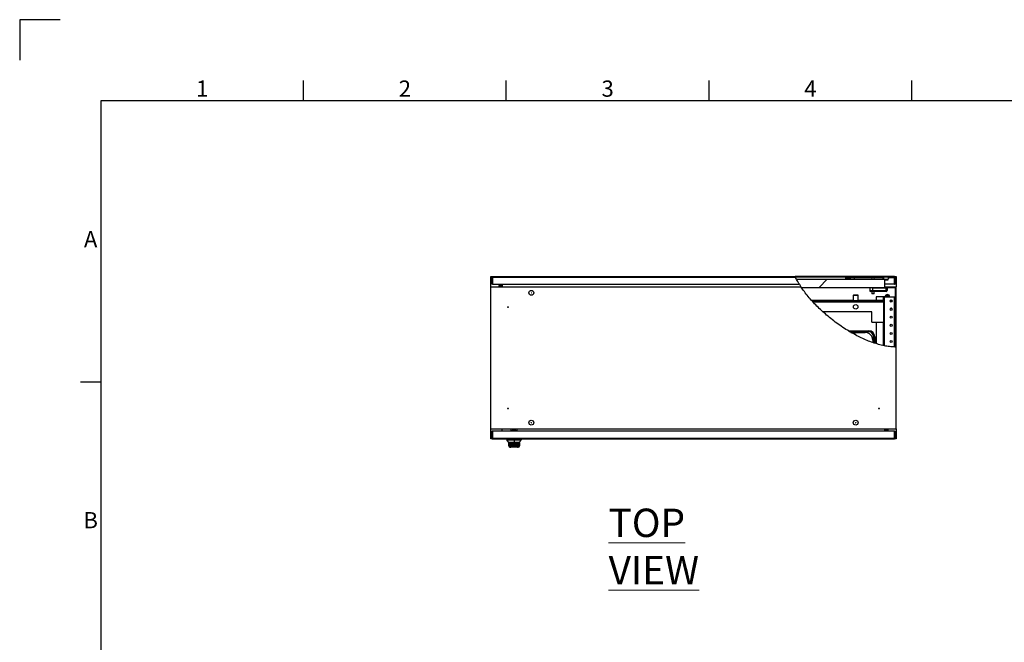
# Model space of a CAD drawing. Units: millimetres. Extents: x 63 to 16443, y 73 to 6155.
# Drawn here: x 160 to 2588, y 4620 to 6155 of the extents above; entities that cross this region are included whole.
import ezdxf
from ezdxf.enums import TextEntityAlignment as Align

# ---------------------------------------------------------------- set-up
doc = ezdxf.new("R2010")
doc.units = ezdxf.units.MM
doc.header["$LTSCALE"] = 5
doc.layers.add('Title Block', color=7, linetype='Continuous')
doc.styles.add('ISO Proportional', font='ARIALN.TTF', dxfattribs={"width": 0.8})
doc.styles.add('SLDTEXTSTYLE1', font='romans.shx', dxfattribs={"width": 0.75})
pattern_1 = [(45, (-289.8, 828.5), (-168.38, 168.38), []), (45, (-177.55, 828.5), (-168.38, 168.38), [])]

# ---------------------------------------------------------------- blocks, each defined once
blk = doc.blocks.new('ISO A1 title block')
at = {"layer": 'Title Block'}
for p, q in [((10, 594), (0, 594)), ((0, 594), (0, 584)), ((70, 574), (70, 579)), ((120, 574), (120, 579)), ((170, 574), (170, 579)), ((220, 574), (220, 579)), ((820, 574), (20, 574)), ((20, 574), (20, 20)), ((15, 504.75), (20, 504.75))]:
    blk.add_line(p, q, dxfattribs=at)
at = {"layer": 'Title Block', "style": 'ISO Proportional'}
for s, p in [('1', (45, 576.5)), ('2', (95, 576.5)), ('3', (145, 576.5)), ('4', (195, 576.5)), ('A', (17.5, 539.375)), ('B', (17.5, 470.125))]:
    blk.add_text(s, height=4, dxfattribs=at).set_placement(p, align=Align.MIDDLE)
at = {"layer": 'Title Block', "style": 'ISO Proportional', "flags": 8}
for tag, p in [('FILENAME', (747, 43)), ('DATE', (772, 43)), ('SCALE', (802, 43)), ('EDITION', (787, 23)), ('SHEET', (802, 23))]:
    blk.add_attdef(tag, text='', height=2.5, dxfattribs=at).set_placement(p, align=Align.MIDDLE_LEFT)
blk.add_attdef('DRAWING_NUMBER', text='', height=3, dxfattribs=at).set_placement((755, 25), align=Align.MIDDLE)

msp = doc.modelspace()

# ---------------------------------------------------------------- hatches: boundary and pattern name
at = {"linetype": 'Continuous', "lineweight": 18}
h = msp.add_hatch(dxfattribs=at)
h.set_pattern_fill('ANSI32', scale=25, style=0)
h.set_pattern_definition(pattern_1)
edge = h.paths.add_edge_path(flags=0)
edge.add_line((2317.1, 5521.7), (2072.3, 5521.7))
edge.add_spline(control_points=[(2072.3, 5521.7), (2072.6, 5521.2), (2072.8, 5520.7), (2073, 5520.2)], knot_values=[0.079947, 0.079947, 0.079947, 0.079947, 0.081626, 0.081626, 0.081626, 0.081626], weights=[1, 1, 1, 1], degree=3, periodic=0)
edge.add_line((2073, 5520.2), (2317.1, 5520.2))
edge.add_arc((2317.1, 5519.6), 0.6, 0, 90, ccw=False)
edge.add_line((2317.7, 5519.6), (2317.7, 5502.7))
edge.add_line((2317.7, 5502.7), (2319.2, 5502.7))
edge.add_line((2319.2, 5502.7), (2319.2, 5519.6))
edge.add_arc((2317.1, 5519.6), 2.1, 0, 90)
h = msp.add_hatch(dxfattribs=at)
h.set_pattern_fill('ANSI32', scale=25, style=0)
h.set_pattern_definition(pattern_1)
edge = h.paths.add_edge_path(flags=0)
edge.add_line((2087.7, 5495), (2320.2, 5495))
edge.add_line((2320.2, 5495), (2320.2, 5347.9))
edge.add_spline(control_points=[(2320.2, 5347.9), (2320.7, 5347.9), (2321.2, 5347.9), (2321.7, 5347.9)], knot_values=[0.350787, 0.350787, 0.350787, 0.350787, 0.352328, 0.352328, 0.352328, 0.352328], weights=[1, 1, 1, 1], degree=3, periodic=0)
edge.add_line((2321.7, 5347.9), (2321.7, 5496.5))
edge.add_line((2321.7, 5496.5), (2293.2, 5496.5))
edge.add_line((2293.2, 5496.5), (2293.2, 5513.5))
edge.add_line((2293.2, 5513.5), (2301.7, 5513.5))
edge.add_line((2301.7, 5513.5), (2301.7, 5515))
edge.add_line((2301.7, 5515), (2075.7, 5515))
edge.add_spline(control_points=[(2075.7, 5515), (2079.2, 5508.4), (2083.2, 5501.7), (2087.7, 5495)], knot_values=[0.087425, 0.087425, 0.087425, 0.087425, 0.109551, 0.109551, 0.109551, 0.109551], weights=[1, 1, 1, 1], degree=3, periodic=0)
h = msp.add_hatch(dxfattribs=at)
h.set_pattern_fill('ANSI32', scale=25, angle=90, style=0)
h.set_pattern_definition([(135, (-289.8, 828.5), (-168.38, -168.38), []), (135, (-289.8, 940.76), (-168.38, -168.38), [])])
edge = h.paths.add_edge_path(flags=0)
edge.add_line((2290.2, 5471.5), (2290.2, 5351.5))
edge.add_spline(control_points=[(2290.2, 5351.5), (2290.9, 5351.3), (2291.6, 5351.2), (2292.2, 5351.1)], knot_values=[0.321107, 0.321107, 0.321107, 0.321107, 0.323031, 0.323031, 0.323031, 0.323031], weights=[1, 1, 1, 1], degree=3, periodic=0)
edge.add_line((2292.2, 5351.1), (2292.2, 5471.5))
edge.add_line((2292.2, 5471.5), (2290.2, 5471.5))

# ---------------------------------------------------------------- linework, layer by layer
at = {"color": 7, "linetype": 'Continuous', "lineweight": 25}
for p, q in [((1321.7, 5496.5), (1321.7, 5521.5)), ((1321.7, 5521.5), (1326.2, 5521.5)), ((1325.7, 5519.6), (1324.2, 5519.6)), ((1324.2, 5519.6), (1324.2, 5502.7)), ((1325.7, 5519.6), (1325.7, 5502.7)), ((2073.3, 5519.6), (1325.8, 5519.6)), ((1325.8, 5502.7), (1325.8, 5519.6)), ((1326.3, 5521.7), (2072.3, 5521.7)), ((2317.1, 5521.7), (2072.3, 5521.7)), ((2317.1, 5520.2), (2073, 5520.2)), ((2075.7, 5515), (2301.7, 5515)), ((2196.9, 5520.2), (2196.9, 5515)), ((2209.2, 5518.3), (2209.2, 5520.2)), ((2218.1, 5518.3), (2209.2, 5518.3)), ((2217.8, 5519.4), (2218.2, 5519.4)), ((2218.1, 5518.3), (2218.2, 5515)), ((2218.2, 5519.4), (2218.2, 5515)), ((2260.1, 5520.2), (2260.1, 5519.5)), ((2260.2, 5519.5), (2260.1, 5519.5)), ((2268.3, 5519.5), (2260.2, 5519.5)), ((2261.2, 5519.5), (2261.2, 5515)), ((2267.2, 5515), (2267.2, 5519.5)), ((2268.3, 5519.5), (2268.3, 5520.2)), ((2289.7, 5519.2), (2289.7, 5520.2)), ((2290.4, 5519.2), (2290.4, 5520.2)), ((2302.7, 5520.2), (2290.4, 5520.2)), ((2293.2, 5496.5), (2293.2, 5513.5)), ((2293.2, 5513.5), (2301.7, 5513.5)), ((2296.7, 5513.2), (2296.7, 5513.2)), ((2301.7, 5513.5), (2301.7, 5515)), ((2302.7, 5520.2), (2302.7, 5519.2)), ((2302.7, 5520.2), (2302.7, 5519.2)), ((2302.7, 5519.2), (2302.7, 5519.2)), ((2317.6, 5520), (2317.6, 5519.6)), ((2317.6, 5502.7), (2317.6, 5519.6)), ((2317.7, 5519.6), (2317.7, 5502.7)), ((2318, 5521.5), (2321.7, 5521.5)), ((2319.2, 5519.6), (2319.2, 5502.7)), ((2321.7, 5521.5), (2321.7, 5496.5)), ((1321.7, 5496.5), (2086.7, 5496.5)), ((1321.7, 5146.5), (1321.7, 5496.5)), ((1325.7, 5502.7), (1324.2, 5502.7)), ((1325.8, 5502.7), (2082.7, 5502.7)), ((1341.7, 5499.7), (1341.7, 5497.7)), ((1341.7, 5499.7), (1347.6, 5499.7)), ((1341.7, 5497.7), (1347.6, 5497.7)), ((1348.2, 5500.3), (1348.2, 5502.7)), ((1350.2, 5502.7), (1350.2, 5496.5)), ((2082.8, 5502.9), (2086.7, 5496.5)), ((2087.7, 5495), (2320.2, 5495)), ((2256.2, 5495), (2256.2, 5487.2)), ((2297.2, 5493.2), (2264.2, 5493.2)), ((2264.2, 5487.2), (2264.2, 5493.2)), ((2317.6, 5502.7), (2293.2, 5502.7)), ((2293.2, 5496.5), (2321.7, 5496.5)), ((2297.2, 5487.2), (2297.2, 5493.2)), ((2299.2, 5493.2), (2297.2, 5493.2)), ((2299.2, 5493.2), (2299.2, 5487.2)), ((2317.7, 5502.7), (2319.2, 5502.7)), ((2320.2, 5347.9), (2320.2, 5495)), ((2321.7, 5347.9), (2321.7, 5496.5)), ((2112.4, 5463.5), (2215.4, 5463.5)), ((2215.4, 5474.9), (2215.4, 5462.9)), ((2215.9, 5476), (2215.5, 5475.3)), ((2227.5, 5476), (2215.9, 5476)), ((2227.9, 5475.3), (2227.5, 5476)), ((2228, 5462.9), (2228, 5474.9)), ((2228, 5463.5), (2290.2, 5463.5)), ((2264.2, 5485.2), (2258.2, 5485.2)), ((2261.2, 5485.2), (2261.2, 5479.5)), ((2261.3, 5479.5), (2261.2, 5479.5)), ((2267.2, 5479.5), (2261.3, 5479.5)), ((2264.2, 5487.2), (2264.2, 5485.2)), ((2264.2, 5487.2), (2297.2, 5487.2)), ((2297.2, 5485.2), (2264.2, 5485.2)), ((2267.2, 5479.5), (2267.2, 5485.2)), ((2272.2, 5471.5), (2272.2, 5463.5)), ((2289.6, 5471.5), (2272.2, 5471.5)), ((2290.2, 5471.5), (2289.6, 5471.5)), ((2292.2, 5471.5), (2290.2, 5471.5)), ((2290.2, 5471.5), (2290.2, 5351.5)), ((2292.2, 5471.5), (2292.2, 5351.1)), ((2292.8, 5471.5), (2292.2, 5471.5)), ((2292.8, 5471.5), (2317.6, 5471.5)), ((2297.8, 5475), (2296.8, 5473.3)), ((2297.2, 5485.2), (2297.2, 5487.2)), ((2299.2, 5487.2), (2297.2, 5487.2)), ((2303.9, 5471.5), (2302.9, 5473.3)), ((2307.7, 5463.5), (2310.7, 5463.5)), ((2317.6, 5471.5), (2320.2, 5471.5)), ((2290.2, 5461.5), (2114.1, 5461.5)), ((2215.4, 5462.9), (2228, 5462.9)), ((2311.7, 5461.5), (2306.7, 5461.5)), ((2261.7, 5434.5), (2141.3, 5434.5)), ((2261.7, 5409.5), (2261.7, 5434.5)), ((2261.7, 5409.5), (2290.2, 5409.5)), ((2272.2, 5409.5), (2272.2, 5356.3)), ((2210.1, 5384), (2244.7, 5384)), ((2254.2, 5386.6), (2254.2, 5388)), ((2254.2, 5385.2), (2254.2, 5386.6)), ((2267.3, 5373.5), (2265.9, 5373.5)), ((2268.7, 5373.5), (2267.3, 5373.5)), ((2263.7, 5365), (2263.7, 5359.1)), ((2321.7, 5146.5), (2321.7, 5347.9)), ((1321.7, 5146.5), (2321.7, 5146.5)), ((1321.7, 5121.5), (1321.7, 5146.5)), ((1325.7, 5140.3), (1324.2, 5140.3)), ((1324.2, 5140.3), (1324.2, 5123.4)), ((1325.7, 5123.4), (1324.2, 5123.4)), ((1325.7, 5140.3), (1325.7, 5123.4)), ((2317.6, 5140.3), (1325.8, 5140.3)), ((1325.8, 5123.4), (1325.8, 5140.3)), ((1325.8, 5123.4), (2317.6, 5123.4)), ((1350.2, 5140.3), (1350.2, 5146.5)), ((1372.1, 5141.5), (1372.1, 5146.5)), ((1376.1, 5141.5), (1372.1, 5141.5)), ((1376.1, 5141.5), (1376.1, 5146.5)), ((1378.1, 5146.5), (1378.1, 5144)), ((1378.1, 5144), (1381.1, 5144)), ((1381.1, 5144), (1381.1, 5146.5)), ((1383.1, 5141.5), (1383.1, 5146.5)), ((1387.1, 5141.5), (1383.1, 5141.5)), ((1387.1, 5141.5), (1387.1, 5146.5)), ((2293.2, 5140.3), (2293.2, 5146.5)), ((2295.2, 5144.2), (2295.2, 5140.3)), ((2301.7, 5144.8), (2295.8, 5144.8)), ((2301.7, 5143.3), (2295.8, 5143.3)), ((2301.7, 5144.8), (2301.7, 5146.5)), ((2301.7, 5143.3), (2301.7, 5144.8)), ((2317.6, 5140.3), (2317.6, 5123.4)), ((2317.7, 5123.4), (2317.7, 5140.3)), ((2317.7, 5140.3), (2319.2, 5140.3)), ((2317.7, 5123.4), (2319.2, 5123.4)), ((2319.2, 5123.4), (2319.2, 5140.3)), ((2321.7, 5146.5), (2321.7, 5121.5)), ((1326.2, 5121.5), (1321.7, 5121.5)), ((2317.1, 5121.3), (1326.3, 5121.3)), ((1361.7, 5121.3), (1361.7, 5119.3)), ((1361.7, 5121.3), (1361.7, 5119.3)), ((1366, 5112.8), (1361.7, 5119.3)), ((1366.1, 5111.6), (1366.1, 5105.4)), ((1366.1, 5107.9), (1366.1, 5111.6)), ((1366.1, 5105.4), (1366.1, 5107.9)), ((1366.1, 5105.3), (1366.1, 5105.4)), ((1366.1, 5105.2), (1366.1, 5105.4)), ((1366.1, 5104.8), (1366.1, 5105.3)), ((1366.1, 5104.4), (1366.1, 5104.8)), ((1366.4, 5111.4), (1366.4, 5107.7)), ((1366.6, 5111.6), (1366.6, 5112.1)), ((1366.6, 5112.1), (1367.5, 5112.1)), ((1367.5, 5111.6), (1366.6, 5111.6)), ((1367.5, 5112.3), (1367.4, 5112.1)), ((1367.5, 5111.6), (1367.5, 5112.1)), ((1367.5, 5109.9), (1367.5, 5111.6)), ((1367.8, 5110.6), (1367.8, 5112.3)), ((1367.8, 5110.6), (1368.1, 5111.1)), ((1367.8, 5110.6), (1367.8, 5110.6)), ((1367.8, 5110.3), (1367.8, 5110.6)), ((1367.8, 5110.6), (1367.8, 5110.6)), ((1367.8, 5110.2), (1367.8, 5110.2)), ((1367.8, 5108.4), (1367.8, 5110.2)), ((1368.2, 5111.2), (1368.3, 5111.2)), ((1368.3, 5111.2), (1368.5, 5111.2)), ((1368.9, 5111.4), (1368.9, 5111.4)), ((1369.1, 5104.5), (1369.8, 5104.5)), ((1369.1, 5104.5), (1369.1, 5104.5)), ((1369.1, 5104.5), (1369.1, 5102.4)), ((1369.8, 5104.5), (1369.1, 5104.5)), ((1369.1, 5102.4), (1369.6, 5102.4)), ((1369.1, 5102.4), (1369.1, 5102.3)), ((1369.6, 5102.3), (1369.1, 5102.3)), ((1369.1, 5102.3), (1369.1, 5101.8)), ((1369.1, 5101.8), (1369.6, 5101.8)), ((1369.1, 5101.4), (1370.9, 5101.4)), ((1369.6, 5101.8), (1369.6, 5102.3)), ((1369.6, 5101.5), (1369.6, 5101.8)), ((1369.8, 5104.5), (1369.8, 5104.5)), ((1373, 5106.8), (1370.6, 5106.8)), ((1387.8, 5106.3), (1370.6, 5106.3)), ((1370.6, 5102.6), (1370.6, 5102.1)), ((1370.6, 5102.1), (1370.6, 5101.7)), ((1372.5, 5105.1), (1385.9, 5105.1)), ((1372.5, 5105.1), (1372.5, 5105)), ((1385.9, 5105), (1372.5, 5105)), ((1373.7, 5103.4), (1373.7, 5102.9)), ((1384.8, 5102.9), (1373.7, 5102.9)), ((1373.7, 5102.9), (1373.7, 5102.6)), ((1376.4, 5102.5), (1382, 5102.5)), ((1379.2, 5121.3), (1379.2, 5119.3)), ((1379.2, 5119.3), (1379.2, 5112.4)), ((1379.2, 5112.3), (1379.2, 5112.4)), ((1384.8, 5102.9), (1384.8, 5103.4)), ((1384.8, 5102.6), (1384.8, 5102.9)), ((1387.8, 5106.8), (1385.4, 5106.8)), ((1385.9, 5105), (1385.9, 5105.1)), ((1387.5, 5101.4), (1389.3, 5101.4)), ((1387.8, 5102.1), (1387.8, 5102.6)), ((1387.8, 5101.7), (1387.8, 5102.1)), ((1388.6, 5104.5), (1389.3, 5104.5)), ((1388.6, 5104.5), (1388.6, 5104.5)), ((1389.3, 5104.5), (1388.6, 5104.5)), ((1388.8, 5102.4), (1389.3, 5102.4)), ((1389.3, 5102.3), (1388.8, 5102.3)), ((1388.8, 5102.3), (1388.8, 5101.8)), ((1388.8, 5101.8), (1389.3, 5101.8)), ((1388.8, 5101.8), (1388.8, 5101.5)), ((1389.3, 5104.5), (1389.3, 5104.5)), ((1389.3, 5102.4), (1389.3, 5104.5)), ((1389.3, 5102.3), (1389.3, 5102.4)), ((1389.3, 5101.8), (1389.3, 5102.3)), ((1389.5, 5111.4), (1389.5, 5111.4)), ((1390, 5111.2), (1390.2, 5111.2)), ((1390.2, 5111.2), (1390.2, 5111.2)), ((1390.3, 5111.1), (1390.6, 5110.6)), ((1390.6, 5112.3), (1390.6, 5110.6)), ((1390.6, 5110.6), (1390.6, 5110.6)), ((1390.6, 5110.6), (1390.6, 5110.3)), ((1390.6, 5110.6), (1390.6, 5110.6)), ((1390.6, 5110.2), (1390.6, 5108.4)), ((1391, 5112.1), (1390.9, 5112.3)), ((1390.9, 5112.1), (1391.8, 5112.1)), ((1390.9, 5112.1), (1390.9, 5111.6)), ((1391.8, 5111.6), (1390.9, 5111.6)), ((1390.9, 5111.6), (1390.9, 5109.9)), ((1391.8, 5112.1), (1391.8, 5111.6)), ((1392, 5107.7), (1392, 5111.4)), ((1392.3, 5111.6), (1392.3, 5107.9)), ((1392.3, 5107.9), (1392.3, 5105.4)), ((1392.3, 5105.4), (1392.3, 5105.3)), ((1392.4, 5105.4), (1392.3, 5105.3)), ((1392.3, 5105.3), (1392.3, 5104.8)), ((1392.3, 5104.8), (1392.3, 5104.4)), ((1392.4, 5105.4), (1392.4, 5111.6)), ((1392.5, 5112.8), (1394.4, 5115.8)), ((1396.7, 5119.3), (1396.7, 5121.3)), ((1396.7, 5121.3), (1396.7, 5119.3)), ((2321.7, 5121.5), (2317.3, 5121.5))]:
    msp.add_line(p, q, dxfattribs=at)
at = {"color": 8, "linetype": 'Continuous', "lineweight": 25}
for p, q in [((2196.9, 5518.3), (2209.2, 5518.3)), ((2209.2, 5515), (2209.2, 5518.3)), ((2218.2, 5519.2), (2261.2, 5519.2)), ((2267.2, 5519.2), (2289.7, 5519.2)), ((2289.7, 5519.2), (2290.4, 5519.2)), ((2289.7, 5515), (2289.7, 5519.2)), ((2302.7, 5519.6), (2317.6, 5519.6)), ((2297.2, 5495), (2297.2, 5493.2)), ((2228, 5474.9), (2215.4, 5474.9)), ((2227.9, 5475.3), (2215.5, 5475.3)), ((2256.2, 5487.2), (2264.2, 5487.2)), ((2289.6, 5471.5), (2289.6, 5463.5)), ((2292.8, 5351), (2292.8, 5471.5)), ((2317.6, 5348.1), (2317.6, 5471.5)), ((2290.2, 5458.4), (2117, 5458.4)), ((2289.6, 5409.5), (2289.6, 5351.7)), ((2203.5, 5388), (2254.2, 5388)), ((2205.8, 5386.6), (2254.2, 5386.6)), ((2254.2, 5385.2), (2208.1, 5385.2)), ((2265.9, 5358.3), (2265.9, 5373.5)), ((2267.3, 5373.5), (2267.3, 5357.8)), ((2268.7, 5373.5), (2268.7, 5357.3)), ((1366.1, 5111.6), (1366.1, 5111.6)), ((1366.1, 5105.4), (1366.1, 5105.4)), ((1366.6, 5112.1), (1366.6, 5112.1)), ((1367.8, 5112.3), (1367.8, 5110.6)), ((1367.8, 5112.3), (1367.8, 5112.2)), ((1368.3, 5111.2), (1368.3, 5112.3)), ((1368.5, 5111.2), (1368.4, 5112.4)), ((1369.1, 5101.8), (1369.1, 5101.4)), ((1370.6, 5106.3), (1370.6, 5106.8)), ((1371, 5107.9), (1370.8, 5107.6)), ((1370.8, 5107.6), (1370.8, 5106.8)), ((1387.6, 5107.6), (1387.4, 5108)), ((1387.6, 5106.8), (1387.6, 5107.6)), ((1387.8, 5106.8), (1387.8, 5106.3)), ((1388.2, 5108.5), (1388, 5108.4)), ((1389.3, 5101.4), (1389.3, 5101.8)), ((1390, 5112.4), (1390, 5111.2)), ((1390.2, 5112.3), (1390.2, 5111.2)), ((1390.6, 5110.6), (1390.6, 5112.3)), ((1390.7, 5112.2), (1390.6, 5112.3)), ((1390.7, 5112.1), (1390.7, 5112.1)), ((1391.9, 5112.1), (1391.8, 5112.1)), ((1392.4, 5111.6), (1392.3, 5111.6)), ((1392.4, 5105.4), (1392.3, 5105.4))]:
    msp.add_line(p, q, dxfattribs=at)
at = {"color": 7, "linetype": 'Continuous', "lineweight": 25, "flags": 128}
for points in [[(1325.8, 5513.9), (1325.7, 5514.9), (1325.8, 5515.6)], [(2298.6, 5513.5), (2298.3, 5513.4), (2296.7, 5513.2)], [(2317.6, 5129.2), (2317.7, 5128.4), (2317.6, 5127.5)], [(1361.7, 5121.3), (1361.7, 5121.3)], [(1366, 5112.8), (1366, 5112.8)], [(1367.6, 5112.2), (1367.6, 5112.1), (1367.5, 5112.1)], [(1367.8, 5112.3), (1367.8, 5112.2), (1367.8, 5112.1)], [(1392.5, 5112.8), (1392.5, 5112.8)], [(1396.7, 5121.3), (1396.7, 5121.3)]]:
    msp.add_lwpolyline(points, dxfattribs=at)
at = {"color": 8, "linetype": 'Continuous', "lineweight": 25, "flags": 128}
for points in [[(1367.8, 5112.1), (1367.8, 5112.1), (1367.7, 5112.1)], [(1367.8, 5112), (1367.8, 5112), (1367.8, 5111.9)], [(1390.6, 5111.9), (1390.6, 5112), (1390.6, 5112)]]:
    msp.add_lwpolyline(points, dxfattribs=at)
at = {"color": 7, "linetype": 'Continuous', "lineweight": 25}
for centre, radius in [((1421.7, 5481.5), 6), ((1421.7, 5481.5), 0.1), ((2309.2, 5461.5), 2.5), ((1364.2, 5446.5), 1), ((2221.7, 5447), 5.6), ((2309.2, 5440.5), 2.5), ((2309.2, 5421.5), 2.5), ((2309.2, 5401.5), 2.5), ((2309.2, 5381.5), 2.5), ((2309.2, 5361.5), 2.5), ((1364.2, 5196.5), 1), ((2279.2, 5196.5), 1), ((1421.7, 5161.5), 6), ((1421.7, 5161.5), 0.1), ((2221.7, 5161.5), 6), ((2221.7, 5161.5), 0.1)]:
    msp.add_circle(centre, radius, dxfattribs=at)
for centre, radius, start, end in [((2216.1, 5518.2), 2, 1, 90), ((2296.7, 5519.2), 6, 315.573, 0), ((2317.1, 5519.6), 2.1, 0, 90), ((2317.1, 5519.6), 0.6, 0, 90), ((1347.6, 5500.3), 2.6, 270, 360), ((1347.6, 5500.3), 0.6, 270, 0), ((2297.2, 5493.2), 2, 0, 64.1583), ((2216.3, 5474.9), 0.912, 150, 180), ((2227.1, 5474.9), 0.912, 0, 30), ((2258.2, 5487.2), 2, 180, 270), ((2299.8, 5471.5), 5.7, 0, 180), ((2299.8, 5471.5), 3.5, 150, 180), ((2299.8, 5471.5), 3.5, 90, 150), ((2297.2, 5487.2), 2, 270, 0), ((2299.8, 5471.5), 3.5, 30, 90), ((2299.8, 5471.5), 3.5, 0, 30), ((2309.2, 5441.5), 2.5, 90, 191.5369), ((2309.2, 5441.5), 2.5, 348.4631, 90), ((2216.7, 5376.5), 4.75, 17.5025, 104.5155), ((2244.7, 5365), 19, 0, 90), ((2254.2, 5373.5), 14.5, 0, 90), ((2254.2, 5373.5), 13.1, 0, 90), ((2254.2, 5373.5), 11.7, 0, 90), ((2295.8, 5144.2), 2.6, 117.8694, 180), ((2295.8, 5144.2), 0.6, 90, 180), ((2295.8, 5142.7), 0.6, 90, 180), ((1366.6, 5111.6), 0.5, 90, 180), ((1366.6, 5111.6), 0.5, 90, 180), ((1366.4, 5111.7), 0.268, 191.4218, 278.0495), ((1366.4, 5108), 0.268, 191.4218, 278.0495), ((1369.1, 5105.4), 2.99, 180.2715, 270.2689), ((1369.1, 5105.3), 2.99, 180.1367, 270.1361), ((1369.1, 5104.8), 2.99, 180.1367, 270.1361), ((1369.1, 5104.4), 3, 180, 270), ((1366.6, 5111.4), 0.2, 90, 180), ((1367.5, 5111.8), 0.3, 360, 90), ((1367.6, 5111.9), 0.268, 261.9505, 348.5782), ((1367.6, 5110.2), 0.268, 261.9505, 348.5782), ((1367.8, 5110.6), 0.00225, 149.8219, 179.1534), ((1379.2, 5116.2), 11.4, 199.4979, 204.9274), ((1369.6, 5104.4), 2.01, 269.8894, 299.7408), ((1369.6, 5104.4), 2.01, 269.8666, 299.7567), ((1369.6, 5104.3), 2.01, 269.9924, 300.2714), ((1369.6, 5103.8), 2.01, 269.9924, 300.2714), ((1369.6, 5103.5), 2, 269.9982, 300.3708), ((1370.5, 5104.7), 0.152, 212.758, 260.0971), ((1373.7, 5097.5), 6.03, 90.3319, 120.2877), ((1373.7, 5097.4), 6.02, 89.9924, 120.2714), ((1373.7, 5096.9), 6.02, 89.9924, 120.2714), ((1373.7, 5096.6), 6.01, 89.9982, 120.3708), ((1383.7, 5110.4), 3.62, 270.5975, 324.3076), ((1384.8, 5097.5), 6.03, 59.7123, 89.6681), ((1384.8, 5097.4), 6.02, 59.7286, 90.0076), ((1384.8, 5096.9), 6.02, 59.7286, 90.0076), ((1384.8, 5096.6), 6.01, 59.6292, 90.0018), ((1387.3, 5107.7), 0.879, 117.8819, 145.6359), ((1388.8, 5104.4), 2.01, 240.2592, 270.1106), ((1388.8, 5104.4), 2.01, 240.2433, 270.1334), ((1388.8, 5104.3), 2.01, 239.7286, 270.0076), ((1388.8, 5103.8), 2.01, 239.7286, 270.0076), ((1388.8, 5103.5), 2, 239.6292, 270.0018), ((1387.9, 5104.7), 0.152, 279.9029, 327.242), ((1389.3, 5105.4), 2.99, 269.7311, 359.7285), ((1389.3, 5105.3), 2.99, 269.8639, 359.8633), ((1389.3, 5104.8), 2.99, 269.8639, 359.8633), ((1389.3, 5104.4), 3, 270, 0), ((1379.2, 5116.2), 11.4, 334.8896, 340.5021), ((1390.9, 5112.3), 0.285, 187.432, 219.1819), ((1390.9, 5111.8), 0.3, 90, 180), ((1390.9, 5111.9), 0.268, 191.4218, 278.0495), ((1390.6, 5110.6), 0.00225, 0.8541, 30.1779), ((1390.9, 5110.2), 0.268, 191.4218, 278.0495), ((1390.9, 5112.6), 0.484, 254.5501, 269.9939), ((1391.8, 5111.6), 0.5, 0, 90), ((1391.8, 5111.4), 0.2, 0, 90), ((1391.9, 5111.6), 0.5, 0, 90), ((1392.1, 5111.7), 0.268, 261.9505, 348.5782), ((1392.1, 5108), 0.268, 261.9505, 348.5782)]:
    msp.add_arc(centre, radius, start, end, dxfattribs=at)
at = {"color": 8, "linetype": 'Continuous', "lineweight": 25}
for centre, radius, start, end in [((2299.8, 5471.5), 5.37, 0, 180), ((2216.7, 5376.5), 4.56, 19.8597, 102.0025), ((1367.7, 5111.7), 0.493, 88.6615, 126.6194), ((1390.7, 5111.7), 0.493, 53.3806, 91.3385)]:
    msp.add_arc(centre, radius, start, end, dxfattribs=at)
at = {"color": 7, "linetype": 'Continuous', "lineweight": 25}
for centre, major_axis, ratio, start_param, end_param in [((1369.1, 5107.9), (0, 3.46), 0.867271, 1.570796, 3.141593), ((1369.1, 5107.7), (0, 3.16), 0.853905, 1.570796, 3.141593), ((1370.6, 5109.9), (0, 3.63), 0.853905, 1.570796, 3.141593), ((1367.6, 5117.1), (0, 5), 0.115615, 3.141593, 3.338988), ((1370.6, 5110.1), (0, 3.33), 0.840035, 1.751022, 3.141593), ((1387.8, 5109.9), (0, 3.63), 0.853905, 3.141593, 4.712389), ((1387.8, 5110.1), (0, 3.33), 0.840035, 3.141593, 4.532164), ((1389.3, 5107.9), (0, 3.46), 0.867271, 3.141593, 4.712389), ((1389.3, 5107.7), (0, 3.16), 0.853905, 3.141593, 4.712389), ((1390.8, 5117.1), (0, 5), 0.115615, 2.944197, 3.141593)]:
    msp.add_ellipse(centre, major_axis=major_axis, ratio=ratio, start_param=start_param, end_param=end_param, dxfattribs=at)
for points in [[(1324.2, 5519.6), (1324.3, 5519.9), (1324.3, 5520.5), (1324.8, 5521.2), (1325.5, 5521.6), (1326, 5521.7), (1326.3, 5521.7)], [(1326.3, 5521.7), (1326.3, 5521.7), (1326.2, 5521.6), (1326.1, 5521.2), (1325.9, 5520.5), (1325.8, 5519.9), (1325.8, 5519.6)], [(1324.2, 5123.4), (1324.2, 5123.2), (1324.3, 5122.6), (1324.8, 5121.9), (1325.5, 5121.4), (1326, 5121.4), (1326.3, 5121.3)], [(1326.3, 5121.3), (1326.3, 5121.4), (1326.2, 5121.4), (1326.1, 5121.9), (1325.9, 5122.6), (1325.8, 5123.2), (1325.8, 5123.4)], [(2317.1, 5121.3), (2317.2, 5121.4), (2317.2, 5121.4), (2317.4, 5121.9), (2317.5, 5122.6), (2317.6, 5123.2), (2317.6, 5123.4)], [(2319.2, 5123.4), (2319.2, 5123.2), (2319.1, 5122.6), (2318.6, 5121.9), (2317.9, 5121.4), (2317.4, 5121.4), (2317.1, 5121.3)], [(1367.8, 5110.2), (1367.8, 5110.2), (1367.8, 5110.2), (1367.8, 5110.3), (1367.8, 5110.3)], [(1371.8, 5108.2), (1371.7, 5108.3), (1371.7, 5108.4), (1371.5, 5108.5), (1371.5, 5108.5)], [(1387, 5108.5), (1386.9, 5108.5), (1386.8, 5108.4), (1386.7, 5108.3), (1386.6, 5108.2)], [(1390.6, 5110.3), (1390.6, 5110.3), (1390.6, 5110.2), (1390.6, 5110.2), (1390.6, 5110.2)]]:
    msp.add_open_spline(points, degree=3, dxfattribs=at)
for points, knots in [([(1325.7, 5519.6), (1325.7, 5519.7), (1325.7, 5519.8), (1325.8, 5519.9), (1325.8, 5520)], [0, 0, 0, 0, 0.609315, 1, 1, 1, 1]), ([(2072.3, 5521.7), (2072.3, 5521.7), (2072.3, 5521.7), (2072.5, 5521.4), (2072.7, 5520.9), (2073, 5520.3), (2073.2, 5519.9), (2073.3, 5519.6)], [0, 0, 0, 0, 0.188681, 0.377091, 0.572804, 0.78655, 1, 1, 1, 1]), ([(2082.7, 5502.7), (2081.4, 5504.9), (2078, 5510.4), (2075.1, 5516.2), (2073.3, 5519.6)], [0, 0, 0, 0, 0.397138, 1, 1, 1, 1]), ([(2302.7, 5519.2), (2302.7, 5518.8), (2302.6, 5517.6), (2301.9, 5516.1), (2300.8, 5514.7), (2299.3, 5513.7), (2297.3, 5513.2), (2295.2, 5513.3), (2293.3, 5514.1), (2291.7, 5515.5), (2290.7, 5517.3), (2290.4, 5518.6), (2290.4, 5519.2), (2290.4, 5519.2)], [0, 0, 0, 0, 0.074199, 0.180452, 0.251751, 0.358447, 0.465131, 0.572133, 0.680006, 0.789853, 0.904555, 0.988934, 1, 1, 1, 1]), ([(2321.7, 5347.9), (2317.4, 5348), (2308.5, 5348.3), (2295, 5350.4), (2281.3, 5353.4), (2267.3, 5357.6), (2253.1, 5362.8), (2238.9, 5368.9), (2224.2, 5376.1), (2209.1, 5384.5), (2193.7, 5393.9), (2178.7, 5404.2), (2164.1, 5415.1), (2150.4, 5426.3), (2137.6, 5437.6), (2125.9, 5449), (2114.8, 5460.6), (2104.6, 5472.4), (2095.1, 5484.3), (2089.5, 5492.5), (2086.7, 5496.5)], [0, 0, 0, 0, 0.045491, 0.092804, 0.141954, 0.192875, 0.245442, 0.299484, 0.354798, 0.416833, 0.479793, 0.543324, 0.607058, 0.670621, 0.728291, 0.785215, 0.841113, 0.895712, 0.948754, 1, 1, 1, 1]), ([(2264.2, 5493.2), (2264.2, 5493.2), (2264.9, 5493.6), (2266.2, 5494.2), (2267.7, 5494.9), (2268.3, 5495), (2268.3, 5495)], [0, 0, 0, 0, 0.003807, 0.467509, 0.979311, 1, 1, 1, 1]), ([(2295.7, 5471.5), (2295.7, 5471.6), (2295.9, 5471.9), (2296.6, 5473.1), (2297.2, 5474.2), (2297.8, 5475.1)], [0, 0, 0, 0, 0.048348, 0.241825, 1, 1, 1, 1]), ([(2296.8, 5473.3), (2296.8, 5473.2), (2296.4, 5472.7), (2296.1, 5472.1), (2295.8, 5471.5)], [0, 0, 0, 0, 0.070174, 1, 1, 1, 1]), ([(2297.8, 5475.1), (2297.8, 5475.1), (2298.2, 5475.1), (2299.5, 5475.1), (2300.8, 5475.1), (2301.9, 5475.1)], [0, 0, 0, 0, 0.048348, 0.241825, 1, 1, 1, 1]), ([(2299.8, 5475), (2299.3, 5475), (2298.6, 5475), (2297.9, 5475), (2297.8, 5475)], [0, 0, 0, 0, 0.81262, 1, 1, 1, 1]), ([(2301.8, 5475), (2301.3, 5475), (2300.6, 5475), (2300, 5475), (2299.8, 5475)], [0, 0, 0, 0, 0.78665, 1, 1, 1, 1]), ([(2302.9, 5473.3), (2302.8, 5473.3), (2302.5, 5473.9), (2302.2, 5474.5), (2301.8, 5475)], [0, 0, 0, 0, 0.070174, 1, 1, 1, 1]), ([(2301.9, 5475.1), (2301.9, 5475), (2302.1, 5474.8), (2302.8, 5473.6), (2303.4, 5472.4), (2303.9, 5471.5)], [0, 0, 0, 0, 0.048348, 0.241825, 1, 1, 1, 1]), ([(2213.9, 5461.5), (2213.9, 5461.6), (2213.9, 5461.9), (2214.1, 5462.3), (2214.4, 5462.6), (2214.9, 5462.9), (2215.2, 5462.9), (2215.4, 5462.9)], [0, 0, 0, 0, 0.171403, 0.357792, 0.553554, 0.784064, 1, 1, 1, 1]), ([(2228, 5462.9), (2228.2, 5462.9), (2228.7, 5462.8), (2229.2, 5462.5), (2229.5, 5462), (2229.5, 5461.6), (2229.6, 5461.5)], [0, 0, 0, 0, 0.27796, 0.572543, 0.796075, 1, 1, 1, 1]), ([(1325.7, 5123.4), (1325.7, 5123.4), (1325.7, 5123.2), (1325.8, 5123.1), (1325.8, 5123.1)], [0, 0, 0, 0, 0.609315, 1, 1, 1, 1]), ([(2317.7, 5123.4), (2317.7, 5123.4), (2317.7, 5123.2), (2317.6, 5123.1), (2317.6, 5123.1)], [0, 0, 0, 0, 0.609315, 1, 1, 1, 1]), ([(1361.7, 5119.3), (1361.6, 5119.3), (1361.5, 5119.3), (1361.7, 5119.3), (1361.7, 5119.3), (1361.9, 5119.3), (1363, 5119.3), (1364.2, 5119.3), (1365.8, 5119.3), (1370.7, 5119.3), (1375.2, 5119.3), (1379.2, 5119.3)], [0, 0, 0, 0, 0.75036, 0.771204, 0.792047, 0.812683, 0.828224, 0.843765, 0.859307, 0.87494, 1, 1, 1, 1]), ([(1366, 5112.8), (1366, 5112.7), (1366.1, 5112.6), (1366.3, 5112.4), (1366.6, 5112.4), (1366.7, 5112.3), (1366.8, 5112.3)], [0, 0, 0, 0, 0.246097, 0.5, 0.753903, 1, 1, 1, 1]), ([(1366, 5112.8), (1366.2, 5112.7), (1366.7, 5112.4), (1368.6, 5112.4), (1370.9, 5112.4), (1373.6, 5112.4), (1376.3, 5112.4), (1378.3, 5112.4), (1379.2, 5112.4)], [0, 0, 0, 0, 0.187157, 0.373846, 0.560252, 0.706555, 0.853512, 1, 1, 1, 1]), ([(1379.2, 5112.3), (1378.2, 5112.3), (1376.3, 5112.3), (1373.5, 5112.3), (1371, 5112.3), (1368.9, 5112.3), (1367.4, 5112.3), (1366.6, 5112.3), (1366.8, 5112.3), (1366.8, 5112.3)], [0, 0, 0, 0, 0.133234, 0.266856, 0.40018, 0.533146, 0.66659, 0.799919, 1, 1, 1, 1]), ([(1367.8, 5112.1), (1367.7, 5112.1), (1367.6, 5112.1), (1367.6, 5112.1), (1367.6, 5112.1)], [0, 0, 0, 0, 0.700346, 1, 1, 1, 1]), ([(1370.8, 5107.6), (1370.4, 5107.7), (1369.5, 5107.8), (1368.5, 5108.6), (1367.9, 5109.6), (1367.9, 5110.3), (1367.8, 5110.6)], [0, 0, 0, 0, 0.280156, 0.559572, 0.779782, 1, 1, 1, 1]), ([(1370.8, 5107.6), (1370.4, 5107.7), (1369.5, 5107.8), (1368.5, 5108.6), (1367.9, 5109.6), (1367.9, 5110.3), (1367.8, 5110.6)], [0, 0, 0, 0, 0.279929, 0.559431, 0.779712, 1, 1, 1, 1]), ([(1367.8, 5110.6), (1367.8, 5110.6), (1367.8, 5110.6), (1367.8, 5110.6), (1367.8, 5110.6)], [0, 0, 0, 0, 0.560026, 1, 1, 1, 1]), ([(1367.8, 5110.2), (1367.8, 5110.2), (1367.8, 5110.2), (1367.8, 5110.2), (1367.8, 5110.2)], [0, 0, 0, 0, 0.56, 1, 1, 1, 1]), ([(1368.1, 5111.1), (1368.1, 5111.2), (1368.2, 5111.2), (1368.2, 5111.2), (1368.2, 5111.2)], [0, 0, 0, 0, 0.559996, 1, 1, 1, 1]), ([(1370.5, 5108.3), (1370.2, 5108.5), (1369.5, 5108.7), (1368.7, 5109.5), (1368.3, 5110.4), (1368.3, 5111), (1368.3, 5111.2)], [0, 0, 0, 0, 0.281703, 0.572318, 0.793981, 1, 1, 1, 1]), ([(1368.5, 5111.2), (1368.6, 5111.1), (1369, 5110.9), (1369.2, 5110.1), (1370, 5109.7), (1370.4, 5109.4)], [0, 0, 0, 0, 0.316669, 0.648194, 1, 1, 1, 1]), ([(1370.3, 5108.5), (1370, 5108.6), (1369.4, 5109), (1368.8, 5109.7), (1368.5, 5110.5), (1368.5, 5111), (1368.5, 5111.2)], [0, 0, 0, 0, 0.287052, 0.576462, 0.795495, 1, 1, 1, 1]), ([(1369.6, 5102.4), (1369.7, 5102.8), (1369.7, 5103.5), (1369.8, 5104.2), (1369.8, 5104.5)], [0, 0, 0, 0, 0.56, 1, 1, 1, 1]), ([(1369.6, 5102.4), (1369.6, 5102.4), (1369.6, 5102.4), (1369.6, 5102.4), (1369.6, 5102.4)], [0, 0, 0, 0, 0.56, 1, 1, 1, 1]), ([(1369.6, 5102.3), (1369.6, 5102.3), (1369.6, 5102.3), (1369.6, 5102.4), (1369.6, 5102.4)], [0, 0, 0, 0, 0.559997, 1, 1, 1, 1]), ([(1369.8, 5104.5), (1369.9, 5104.6), (1370, 5104.6), (1370.2, 5104.6), (1370.3, 5104.6), (1370.4, 5104.7), (1370.4, 5104.7)], [0, 0, 0, 0, 0.340919, 0.561254, 0.780046, 1, 1, 1, 1]), ([(1370.5, 5104.6), (1370.4, 5104.6), (1370.3, 5104.5), (1370.1, 5104.5), (1370, 5104.5), (1369.9, 5104.5), (1369.8, 5104.5)], [0, 0, 0, 0, 0.339097, 0.557696, 0.778444, 1, 1, 1, 1]), ([(1370.3, 5108.5), (1370.2, 5108.6), (1370, 5108.9), (1370.2, 5108.9), (1370.6, 5108.7), (1371.2, 5108.6), (1371.5, 5108.5)], [0, 0, 0, 0, 0.280252, 0.559881, 0.780008, 1, 1, 1, 1]), ([(1370.3, 5108.5), (1370.4, 5108.5), (1370.5, 5108.3), (1370.7, 5108), (1371.1, 5107.7), (1371.5, 5107.4), (1372.1, 5107), (1373, 5106.8), (1373.8, 5106.8), (1374.3, 5106.8)], [0, 0, 0, 0, 0.033933, 0.067915, 0.141377, 0.229639, 0.337648, 0.621129, 1, 1, 1, 1]), ([(1370.3, 5108.4), (1370.3, 5108.5), (1370.3, 5108.5), (1370.3, 5108.5), (1370.3, 5108.5)], [0, 0, 0, 0, 0.560003, 1, 1, 1, 1]), ([(1370.4, 5109.4), (1370.7, 5109.4), (1371.4, 5109.4), (1373.5, 5109.5), (1376.2, 5109.4), (1379.2, 5109.5), (1382.2, 5109.4), (1384.9, 5109.5), (1387, 5109.4), (1387.7, 5109.4), (1388, 5109.4)], [0, 0, 0, 0, 0.115799, 0.249828, 0.374895, 0.49996, 0.625024, 0.750091, 0.876536, 1, 1, 1, 1]), ([(1371.5, 5108.5), (1371.2, 5108.7), (1370.8, 5108.9), (1370.5, 5109.3), (1370.4, 5109.4)], [0, 0, 0, 0, 0.566742, 1, 1, 1, 1]), ([(1370.4, 5104.7), (1370.8, 5104.8), (1371.5, 5105), (1372.2, 5105.1), (1372.5, 5105.1)], [0, 0, 0, 0, 0.560932, 1, 1, 1, 1]), ([(1372.5, 5105), (1372.1, 5105), (1371.4, 5104.9), (1370.8, 5104.7), (1370.5, 5104.6)], [0, 0, 0, 0, 0.559802, 1, 1, 1, 1]), ([(1370.5, 5104.6), (1370.5, 5104.2), (1370.6, 5103.6), (1370.6, 5103), (1370.6, 5102.7)], [0, 0, 0, 0, 0.56, 1, 1, 1, 1]), ([(1370.6, 5102.7), (1370.6, 5102.6), (1370.6, 5102.6), (1370.6, 5102.6), (1370.6, 5102.6)], [0, 0, 0, 0, 0.559997, 1, 1, 1, 1]), ([(1370.6, 5102.7), (1370.6, 5102.7), (1370.6, 5102.7), (1370.6, 5102.7), (1370.6, 5102.7)], [0, 0, 0, 0, 0.56, 1, 1, 1, 1]), ([(1370.6, 5101.7), (1370.8, 5101.7), (1371, 5101.6), (1373, 5101.6), (1375.8, 5101.7), (1379.2, 5101.7), (1382.6, 5101.7), (1385.4, 5101.6), (1387.4, 5101.6), (1387.7, 5101.7), (1387.8, 5101.7)], [0, 0, 0, 0, 0.125054, 0.25, 0.374903, 0.499805, 0.624755, 0.7498, 0.874849, 1, 1, 1, 1]), ([(1387.6, 5101.4), (1387.6, 5101.4), (1387.3, 5101.4), (1386, 5101.4), (1384.1, 5101.4), (1381.7, 5101.5), (1379.2, 5101.5), (1376.7, 5101.5), (1374.4, 5101.4), (1372.4, 5101.4), (1371.2, 5101.4), (1370.8, 5101.4), (1370.8, 5101.4)], [0, 0, 0, 0, 0.014347, 0.135942, 0.25744, 0.378654, 0.49998, 0.621503, 0.743002, 0.864222, 0.985453, 1, 1, 1, 1]), ([(1371.5, 5108.5), (1371.9, 5108.5), (1372.7, 5108.4), (1374.4, 5108.5), (1376.6, 5108.6), (1379.2, 5108.6), (1381.8, 5108.6), (1384, 5108.5), (1385.8, 5108.4), (1386.5, 5108.5), (1386.9, 5108.5)], [0, 0, 0, 0, 0.125612, 0.25019, 0.375227, 0.50054, 0.625317, 0.750317, 0.875369, 1, 1, 1, 1]), ([(1371.5, 5108.5), (1371.5, 5108.5), (1371.5, 5108.5), (1371.5, 5108.5), (1371.5, 5108.5)], [0, 0, 0, 0, 0.56, 1, 1, 1, 1]), ([(1371.8, 5108.2), (1371.8, 5108.3), (1371.7, 5108.4), (1371.6, 5108.5), (1371.5, 5108.5)], [0, 0, 0, 0, 0.5, 1, 1, 1, 1]), ([(1386.6, 5108.2), (1386.2, 5108.2), (1385.5, 5108.1), (1383.8, 5108.2), (1381.7, 5108.3), (1379.2, 5108.4), (1376.7, 5108.3), (1374.6, 5108.2), (1373, 5108.1), (1372.2, 5108.2), (1371.8, 5108.2)], [0, 0, 0, 0, 0.124598, 0.249586, 0.374767, 0.499643, 0.624527, 0.74967, 0.87496, 1, 1, 1, 1]), ([(1371.8, 5108.2), (1372, 5108), (1372.4, 5107.6), (1373.1, 5107.1), (1373.9, 5106.8), (1374.4, 5106.8), (1374.7, 5106.7)], [0, 0, 0, 0, 0.248112, 0.501737, 0.75446, 1, 1, 1, 1]), ([(1371.8, 5108.2), (1371.8, 5108.2), (1371.8, 5108.2), (1371.8, 5108.2), (1371.8, 5108.2)], [0, 0, 0, 0, 0.56, 1, 1, 1, 1]), ([(1372.5, 5105), (1372.7, 5104.8), (1372.9, 5104.6), (1373.2, 5104.2), (1373.4, 5103.8), (1373.6, 5103.6), (1373.6, 5103.5)], [0, 0, 0, 0, 0.340008, 0.560011, 0.780005, 1, 1, 1, 1]), ([(1373.6, 5103.5), (1373.7, 5103.5), (1373.7, 5103.4), (1373.7, 5103.4), (1373.7, 5103.4)], [0, 0, 0, 0, 0.560012, 1, 1, 1, 1]), ([(1374.7, 5106.7), (1374.5, 5106.7), (1373.9, 5106.7), (1373.6, 5106.7), (1373.7, 5106.7), (1373.7, 5106.7)], [0, 0, 0, 0, 0.280215, 0.559583, 1, 1, 1, 1]), ([(1383.7, 5106.7), (1383.5, 5106.7), (1383.1, 5106.7), (1382, 5106.7), (1380.8, 5106.7), (1379.2, 5106.7), (1377.7, 5106.7), (1376.4, 5106.7), (1375.4, 5106.7), (1374.9, 5106.7), (1374.7, 5106.7)], [0, 0, 0, 0, 0.125372, 0.250426, 0.375496, 0.500351, 0.624931, 0.750076, 0.875242, 1, 1, 1, 1]), ([(1379.2, 5119.3), (1383.2, 5119.3), (1387.7, 5119.3), (1392.7, 5119.3), (1394.2, 5119.3), (1395.5, 5119.3), (1396.5, 5119.3), (1396.8, 5119.3), (1396.7, 5119.3), (1396.9, 5119.3), (1396.8, 5119.3), (1396.7, 5119.3)], [0, 0, 0, 0, 0.12506, 0.140693, 0.156235, 0.171776, 0.187317, 0.207953, 0.228796, 0.24964, 1, 1, 1, 1]), ([(1379.2, 5112.4), (1380.4, 5112.4), (1382.9, 5112.4), (1386.2, 5112.4), (1388.9, 5112.4), (1390.7, 5112.4), (1392, 5112.5), (1392.3, 5112.7), (1392.5, 5112.8)], [0, 0, 0, 0, 0.186187, 0.372631, 0.559235, 0.706031, 0.852496, 1, 1, 1, 1]), ([(1391.6, 5112.3), (1391.6, 5112.3), (1391.6, 5112.3), (1391.8, 5112.3), (1391, 5112.3), (1389.5, 5112.3), (1387.5, 5112.3), (1385, 5112.3), (1382.2, 5112.3), (1380.2, 5112.3), (1379.2, 5112.3)], [0, 0, 0, 0, 0.015747, 0.212729, 0.34395, 0.475285, 0.606149, 0.737363, 0.868873, 1, 1, 1, 1]), ([(1384.7, 5106.7), (1384.7, 5106.7), (1384.8, 5106.7), (1384.7, 5106.7), (1384.4, 5106.7), (1383.9, 5106.7), (1383.7, 5106.7)], [0, 0, 0, 0, 0.280525, 0.56093, 0.779895, 1, 1, 1, 1]), ([(1384.1, 5106.8), (1384.4, 5106.8), (1385, 5106.8), (1385.9, 5106.9), (1386.9, 5107.3), (1387.7, 5107.9), (1388, 5108.4), (1388.1, 5108.6)], [0, 0, 0, 0, 0.311984, 0.570115, 0.793375, 0.897937, 1, 1, 1, 1]), ([(1384.8, 5103.5), (1384.9, 5103.7), (1385.1, 5103.9), (1385.3, 5104.3), (1385.6, 5104.7), (1385.8, 5104.9), (1385.9, 5105)], [0, 0, 0, 0, 0.340062, 0.560094, 0.780073, 1, 1, 1, 1]), ([(1384.8, 5103.4), (1384.8, 5103.4), (1384.8, 5103.4), (1384.8, 5103.5), (1384.8, 5103.5)], [0, 0, 0, 0, 0.559988, 1, 1, 1, 1]), ([(1385.9, 5105.1), (1386.3, 5105.1), (1387.1, 5105), (1387.7, 5104.8), (1388, 5104.7)], [0, 0, 0, 0, 0.560583, 1, 1, 1, 1]), ([(1387.9, 5104.6), (1387.6, 5104.7), (1386.9, 5105), (1386.2, 5105), (1385.9, 5105)], [0, 0, 0, 0, 0.559932, 1, 1, 1, 1]), ([(1386.6, 5108.2), (1386.6, 5108.2), (1386.6, 5108.2), (1386.6, 5108.2), (1386.6, 5108.2)], [0, 0, 0, 0, 0.56, 1, 1, 1, 1]), ([(1386.9, 5108.5), (1386.9, 5108.5), (1386.9, 5108.5), (1387, 5108.5), (1387, 5108.5)], [0, 0, 0, 0, 0.56, 1, 1, 1, 1]), ([(1387, 5108.5), (1387.2, 5108.7), (1387.6, 5108.9), (1387.9, 5109.3), (1388, 5109.4)], [0, 0, 0, 0, 0.566742, 1, 1, 1, 1]), ([(1387, 5108.5), (1387.3, 5108.6), (1388, 5108.7), (1388.3, 5108.9), (1388.4, 5108.8), (1388.2, 5108.6), (1388.2, 5108.5)], [0, 0, 0, 0, 0.280159, 0.559998, 0.779488, 1, 1, 1, 1]), ([(1387.6, 5107.6), (1388.1, 5107.7), (1388.9, 5107.8), (1389.9, 5108.6), (1390.5, 5109.6), (1390.6, 5110.3), (1390.6, 5110.6)], [0, 0, 0, 0, 0.279929, 0.559431, 0.779712, 1, 1, 1, 1]), ([(1387.6, 5107.6), (1388.1, 5107.7), (1388.9, 5107.8), (1389.9, 5108.6), (1390.5, 5109.6), (1390.6, 5110.3), (1390.6, 5110.6)], [0, 0, 0, 0, 0.280156, 0.559572, 0.779783, 1, 1, 1, 1]), ([(1387.8, 5102.7), (1387.8, 5103), (1387.8, 5103.7), (1387.9, 5104.3), (1387.9, 5104.6)], [0, 0, 0, 0, 0.560001, 1, 1, 1, 1]), ([(1387.8, 5102.7), (1387.8, 5102.7), (1387.8, 5102.7), (1387.8, 5102.7), (1387.8, 5102.7)], [0, 0, 0, 0, 0.56, 1, 1, 1, 1]), ([(1387.8, 5102.6), (1387.8, 5102.6), (1387.8, 5102.6), (1387.8, 5102.7), (1387.8, 5102.7)], [0, 0, 0, 0, 0.559997, 1, 1, 1, 1]), ([(1387.9, 5108.3), (1388.2, 5108.5), (1389, 5108.7), (1389.7, 5109.5), (1390.1, 5110.4), (1390.1, 5111), (1390.2, 5111.2)], [0, 0, 0, 0, 0.281703, 0.572318, 0.793981, 1, 1, 1, 1]), ([(1388.6, 5104.5), (1388.5, 5104.5), (1388.4, 5104.5), (1388.2, 5104.5), (1388.1, 5104.5), (1388, 5104.6), (1387.9, 5104.6)], [0, 0, 0, 0, 0.33897, 0.558121, 0.779072, 1, 1, 1, 1]), ([(1388, 5109.4), (1388.4, 5109.7), (1389.2, 5110.1), (1389.4, 5110.9), (1389.8, 5111.1), (1390, 5111.2)], [0, 0, 0, 0, 0.353001, 0.684121, 1, 1, 1, 1]), ([(1388, 5104.7), (1388.1, 5104.6), (1388.2, 5104.6), (1388.3, 5104.6), (1388.5, 5104.6), (1388.5, 5104.5), (1388.6, 5104.5)], [0, 0, 0, 0, 0.341347, 0.561612, 0.780055, 1, 1, 1, 1]), ([(1388.2, 5108.5), (1388.2, 5108.5), (1388.2, 5108.5), (1388.1, 5108.5), (1388.1, 5108.4)], [0, 0, 0, 0, 0.559996, 1, 1, 1, 1]), ([(1388.2, 5108.5), (1388.5, 5108.6), (1389, 5109), (1389.6, 5109.7), (1389.9, 5110.5), (1389.9, 5111), (1390, 5111.2)], [0, 0, 0, 0, 0.287052, 0.576462, 0.795495, 1, 1, 1, 1]), ([(1388.6, 5104.5), (1388.6, 5104.1), (1388.7, 5103.4), (1388.8, 5102.7), (1388.8, 5102.4)], [0, 0, 0, 0, 0.56, 1, 1, 1, 1]), ([(1388.8, 5102.4), (1388.8, 5102.4), (1388.8, 5102.4), (1388.8, 5102.4), (1388.8, 5102.4)], [0, 0, 0, 0, 0.56, 1, 1, 1, 1]), ([(1388.8, 5102.4), (1388.8, 5102.4), (1388.8, 5102.3), (1388.8, 5102.3), (1388.8, 5102.3)], [0, 0, 0, 0, 0.559997, 1, 1, 1, 1]), ([(1390.2, 5111.2), (1390.2, 5111.2), (1390.3, 5111.2), (1390.3, 5111.1), (1390.3, 5111.1)], [0, 0, 0, 0, 0.559996, 1, 1, 1, 1]), ([(1390.6, 5110.6), (1390.6, 5110.6), (1390.6, 5110.6), (1390.6, 5110.6), (1390.6, 5110.6)], [0, 0, 0, 0, 0.55997, 1, 1, 1, 1]), ([(1390.6, 5110.2), (1390.6, 5110.2), (1390.6, 5110.2), (1390.6, 5110.2), (1390.6, 5110.2)], [0, 0, 0, 0, 0.56, 1, 1, 1, 1]), ([(1390.8, 5112.1), (1390.8, 5112.1), (1390.8, 5112.1), (1390.7, 5112.1), (1390.7, 5112.1)], [0, 0, 0, 0, 0.2988, 1, 1, 1, 1]), ([(1391.6, 5112.3), (1391.7, 5112.3), (1391.9, 5112.4), (1392.1, 5112.4), (1392.3, 5112.6), (1392.4, 5112.7), (1392.5, 5112.8)], [0, 0, 0, 0, 0.246097, 0.5, 0.753903, 1, 1, 1, 1]), ([(1394.4, 5115.8), (1394.6, 5116.1), (1395, 5116.8), (1395.6, 5117.6), (1396.1, 5118.3), (1396.4, 5118.8), (1396.5, 5119), (1396.5, 5119)], [0, 0, 0, 0, 0.190124, 0.396138, 0.619612, 0.860831, 1, 1, 1, 1])]:
    msp.add_open_spline(points, degree=3, knots=knots, dxfattribs=at)
at = {"color": 8, "linetype": 'Continuous', "lineweight": 25}
for points, knots in [([(1370.5, 5108.2), (1370.3, 5108.3), (1369.6, 5108.4), (1368.8, 5109.1), (1368.2, 5110.1), (1368.1, 5110.8), (1368.1, 5111.1)], [0, 0, 0, 0, 0.171877, 0.503429, 0.761378, 1, 1, 1, 1]), ([(1370.4, 5108.4), (1370.3, 5108.4), (1369.6, 5108.6), (1368.9, 5109.3), (1368.3, 5110.2), (1368.3, 5110.9), (1368.2, 5111.2)], [0, 0, 0, 0, 0.124807, 0.475679, 0.748009, 1, 1, 1, 1]), ([(1369, 5111.5), (1369.1, 5111.2), (1369.4, 5110.4), (1370, 5109.8), (1370.4, 5109.4)], [0, 0, 0, 0, 0.329264, 1, 1, 1, 1]), ([(1370.8, 5101.4), (1370.5, 5101.4), (1369.8, 5101.4), (1369.7, 5101.4), (1369.6, 5101.5)], [0, 0, 0, 0, 0.467455, 1, 1, 1, 1]), ([(1371.8, 5108.2), (1371.4, 5108.3), (1370.7, 5108.5), (1370.3, 5108.7), (1370.3, 5108.6), (1370.3, 5108.5)], [0, 0, 0, 0, 0.359352, 0.719341, 1, 1, 1, 1]), ([(1373.7, 5102.6), (1373.8, 5102.5), (1373.9, 5102.5), (1375, 5102.5), (1376, 5102.5), (1376.4, 5102.5)], [0, 0, 0, 0, 0.380669, 0.760268, 1, 1, 1, 1]), ([(1382, 5102.5), (1382.4, 5102.5), (1383.4, 5102.5), (1384.5, 5102.5), (1384.7, 5102.5), (1384.8, 5102.6)], [0, 0, 0, 0, 0.238398, 0.619264, 1, 1, 1, 1]), ([(1388, 5108.5), (1388.1, 5108.5), (1388.2, 5108.7), (1388, 5108.6), (1387.5, 5108.4), (1386.9, 5108.3), (1386.6, 5108.2)], [0, 0, 0, 0, 0.073145, 0.433237, 0.71573, 1, 1, 1, 1]), ([(1388.8, 5101.5), (1388.7, 5101.4), (1388.6, 5101.4), (1388, 5101.4), (1387.6, 5101.4)], [0, 0, 0, 0, 0.530908, 1, 1, 1, 1]), ([(1387.9, 5108.4), (1388.1, 5108.4), (1388.7, 5108.5), (1389.5, 5109.2), (1390.1, 5110.2), (1390.2, 5110.9), (1390.2, 5111.2)], [0, 0, 0, 0, 0.16062, 0.497134, 0.75832, 1, 1, 1, 1]), ([(1387.9, 5108.2), (1388.1, 5108.3), (1388.8, 5108.4), (1389.7, 5109.1), (1390.2, 5110.1), (1390.3, 5110.8), (1390.3, 5111.1)], [0, 0, 0, 0, 0.1776, 0.50686, 0.763027, 1, 1, 1, 1]), ([(1388, 5109.4), (1388.6, 5109.9), (1389.2, 5110.5), (1389.5, 5111.3), (1389.5, 5111.4)], [0, 0, 0, 0, 0.861092, 1, 1, 1, 1])]:
    msp.add_open_spline(points, degree=3, knots=knots, dxfattribs=at)

# ---------------------------------------------------------------- block references
at = {"layer": 'Title Block', "xscale": 10, "yscale": 10, "zscale": 10}
msp.add_blockref('ISO A1 title block', (160, 214.8), dxfattribs=at)

# ---------------------------------------------------------------- texts
at = {"color": 7, "linetype": 'Continuous', "lineweight": 0, "insert": (1612.4, 4949.7), "char_height": 70, "attachment_point": 1, "style": 'SLDTEXTSTYLE1'}
msp.add_mtext('{\\LTOP VIEW}', dxfattribs=at)

doc.saveas('drawing.dxf')
